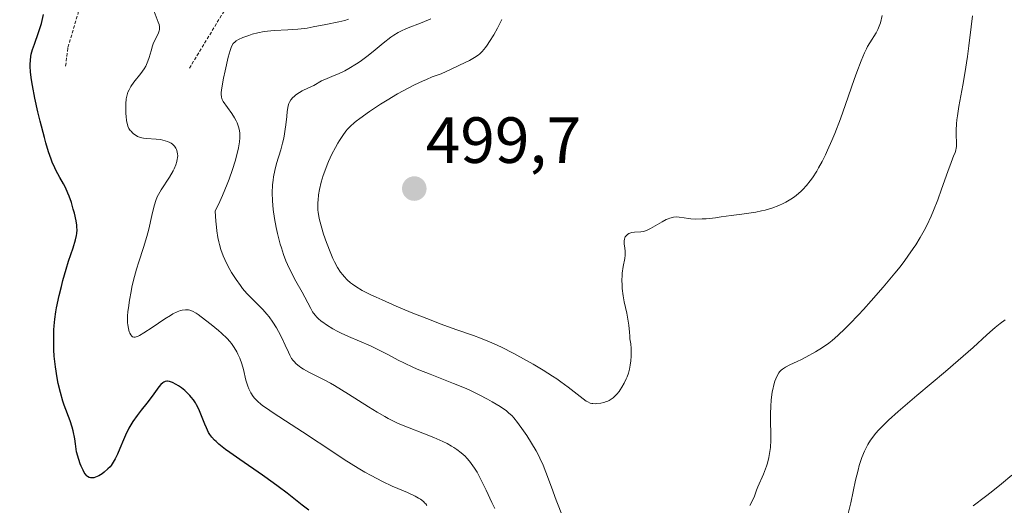
# Model space of a CAD drawing. Units: metres. Extents: x 632594 to 635259, y 4662596 to 4664918.
# Drawn here: x 632737 to 632888, y 4664528 to 4664603 of the extents above; entities that cross this region are included whole.
import ezdxf
from ezdxf.enums import TextEntityAlignment as Align

# ---------------------------------------------------------------- set-up
doc = ezdxf.new("R2010")
doc.units = ezdxf.units.M
doc.header["$MEASUREMENT"] = 0
doc.linetypes.add('TRAZOS', pattern=[0.75, 0.5, -0.25])
for name, color, linetype, lineweight in [('Carátula', 7, 'Continuous', 5), ('Curva de nivel auxiliar', 36, 'TRAZOS', 0), ('Curva de nivel maestra', 36, 'Continuous', 30), ('Curva de nivel normal', 36, 'Continuous', 0), ('Punto de cota en terreno', 7, 'Continuous', 0), ('Rótulo de punto de cota en terreno', 19, 'Continuous', 0)]:
    doc.layers.add(name, color=color, linetype=linetype, lineweight=lineweight)
doc.styles.add('Arial', font='txt', dxfattribs={"height": 0.2})

# ---------------------------------------------------------------- blocks, each defined once
blk = doc.blocks.new('*U167')
at = {"layer": 'Curva de nivel normal', "color": 36, "linetype": 'Continuous', "lineweight": 0}
for points in [[(632787.15, 4664602.88, 485), (632786.58, 4664602.7, 485), (632785.64, 4664602.47, 485), (632783.64, 4664602.07, 485), (632781.73, 4664601.7, 485), (632780.8, 4664601.53, 485), (632779.85, 4664601.4, 485), (632779.36, 4664601.35, 485), (632777.83, 4664601.26, 485), (632775.73, 4664601.15, 485), (632774.7, 4664601.04, 485), (632774.2, 4664600.97, 485), (632773.24, 4664600.78, 485), (632772.37, 4664600.56, 485), (632771.84, 4664600.4, 485), (632770.94, 4664600.08, 485), (632770.23, 4664599.76, 485), (632769.9, 4664599.56, 485), (632769.73, 4664599.42, 485), (632769.45, 4664599.13, 485), (632769.23, 4664598.78, 485), (632769.12, 4664598.54, 485), (632768.96, 4664598.08, 485), (632768.67, 4664597.04, 485), (632768.2, 4664594.97, 485), (632767.97, 4664593.84, 485), (632767.7, 4664592.35, 485), (632767.62, 4664591.64, 485), (632767.6, 4664591.37, 485), (632767.63, 4664590.93, 485), (632767.7, 4664590.69, 485), (632767.76, 4664590.54, 485), (632767.92, 4664590.25, 485), (632769.25, 4664588.39, 485), (632769.66, 4664587.72, 485), (632769.89, 4664587.27, 485), (632770.03, 4664586.98, 485), (632770.26, 4664586.38, 485), (632770.38, 4664585.98, 485), (632770.43, 4664585.76, 485), (632770.48, 4664585.39, 485), (632770.48, 4664584.94, 485), (632770.47, 4664584.68, 485), (632770.4, 4664584.08, 485), (632770.35, 4664583.73, 485), (632770.24, 4664583.13, 485), (632769.94, 4664581.84, 485), (632769.74, 4664581.08, 485), (632769.34, 4664579.79, 485), (632768.83, 4664578.33, 485), (632768.53, 4664577.54, 485), (632767.81, 4664575.81, 485), (632767.39, 4664574.88, 485), (632766.68, 4664573.4, 485), (632766.79, 4664571.87, 485), (632766.88, 4664570.96, 485), (632766.95, 4664570.41, 485), (632767.11, 4664569.39, 485), (632767.25, 4664568.71, 485), (632767.34, 4664568.29, 485), (632767.55, 4664567.53, 485), (632767.9, 4664566.54, 485), (632768.15, 4664565.97, 485), (632768.66, 4664564.94, 485), (632769.2, 4664563.99, 485), (632769.47, 4664563.54, 485), (632769.89, 4664562.9, 485), (632770.54, 4664561.99, 485), (632770.87, 4664561.56, 485), (632771.54, 4664560.77, 485), (632771.89, 4664560.4, 485), (632772.59, 4664559.69, 485), (632773.51, 4664558.78, 485), (632773.97, 4664558.32, 485), (632774.62, 4664557.58, 485), (632774.94, 4664557.18, 485), (632775.52, 4664556.35, 485), (632776.06, 4664555.5, 485), (632776.38, 4664554.93, 485), (632776.94, 4664553.86, 485), (632777.43, 4664552.84, 485), (632777.91, 4664551.76, 485), (632778.11, 4664551.33, 485), (632778.41, 4664550.8, 485), (632778.62, 4664550.51, 485), (632778.77, 4664550.33, 485), (632779.12, 4664549.98, 485), (632779.56, 4664549.62, 485), (632779.82, 4664549.43, 485), (632780.25, 4664549.15, 485), (632781.04, 4664548.7, 485), (632783.3, 4664547.57, 485), (632784.38, 4664546.99, 485), (632785, 4664546.63, 485), (632787.14, 4664545.32, 485), (632790.19, 4664543.4, 485), (632791.55, 4664542.56, 485), (632792.69, 4664541.89, 485), (632793.19, 4664541.61, 485), (632794.14, 4664541.13, 485), (632794.77, 4664540.84, 485), (632796.16, 4664540.27, 485), (632798.8, 4664539.25, 485), (632800.23, 4664538.67, 485), (632801.61, 4664538.06, 485), (632802.25, 4664537.74, 485), (632802.95, 4664537.35, 485), (632803.28, 4664537.14, 485), (632803.75, 4664536.83, 485), (632804.4, 4664536.33, 485), (632805, 4664535.79, 485), (632805.29, 4664535.49, 485), (632805.7, 4664535.02, 485), (632805.96, 4664534.69, 485), (632806.47, 4664533.96, 485), (632806.84, 4664533.35, 485), (632807.55, 4664532.03, 485), (632808.25, 4664530.61, 485), (632809.13, 4664528.68, 485), (632809.57, 4664527.76, 485)], [(632863.78, 4664526.98, 485), (632864.17, 4664528.66, 485), (632864.92, 4664532.12, 485), (632865.28, 4664533.68, 485), (632865.47, 4664534.37, 485), (632865.86, 4664535.58, 485), (632866.27, 4664536.59, 485), (632866.57, 4664537.19, 485), (632866.77, 4664537.57, 485), (632867.21, 4664538.27, 485), (632867.7, 4664538.95, 485), (632867.98, 4664539.3, 485), (632868.46, 4664539.85, 485), (632869.39, 4664540.79, 485), (632869.97, 4664541.34, 485), (632871.42, 4664542.64, 485), (632874.32, 4664545.12, 485), (632878.68, 4664548.8, 485), (632880.64, 4664550.47, 485), (632882.92, 4664552.5, 485), (632885.04, 4664554.44, 485), (632885.89, 4664555.2, 485), (632886.3, 4664555.54, 485), (632887.09, 4664556.16, 485), (632887.84, 4664556.71, 485)]]:
    blk.add_polyline3d(points, dxfattribs=at)
blk = doc.blocks.new('5PATER')
at = {"layer": 'Carátula', "linetype": 'Continuous', "lineweight": 5}
h = blk.add_hatch(color=250, dxfattribs=at)
edge = h.paths.add_edge_path()
edge.add_ellipse((0, 0.01), major_axis=(-1.33, -1.34), ratio=0.999422, start_angle=0, end_angle=360)

msp = doc.modelspace()

# ---------------------------------------------------------------- linework, layer by layer
at = {"layer": 'Curva de nivel auxiliar', "color": 36, "linetype": 'TRAZOS', "lineweight": 0}
for points in [[(632743.74, 4664595.69, 477.5), (632744.1, 4664598.56, 477.5), (632745.65, 4664603.81, 477.5), (632745.42, 4664607.42, 477.5), (632743.87, 4664610.94, 477.5), (632743.16, 4664614.11, 477.5), (632741.38, 4664618.71, 477.5), (632734.93, 4664622.49, 477.5), (632732.02, 4664625.06, 477.5), (632729.94, 4664624.97, 477.5), (632728.13, 4664624.4, 477.5), (632726.31, 4664622.47, 477.5), (632724.54, 4664618.72, 477.5), (632722.39, 4664617.14, 477.5), (632720.45, 4664613.49, 477.5), (632717.17, 4664609.47, 477.5), (632716.48, 4664607.78, 477.5), (632716.04, 4664605.49, 477.5), (632715.34, 4664604.21, 477.5), (632714.97, 4664603.77, 477.5)], [(632762.72, 4664595.36, 482.5), (632768.88, 4664605.5, 482.5)]]:
    msp.add_polyline3d(points, dxfattribs=at)
at = {"layer": 'Curva de nivel maestra', "color": 36, "linetype": 'Continuous', "lineweight": 30}
msp.add_polyline3d([(632781.05, 4664527.51, 475), (632780.03, 4664528.29, 475), (632777.71, 4664530.11, 475), (632776.34, 4664531.16, 475), (632775.58, 4664531.72, 475), (632773.92, 4664532.89, 475), (632770.45, 4664535.28, 475), (632768.92, 4664536.35, 475), (632768.26, 4664536.83, 475), (632767.22, 4664537.66, 475), (632766.81, 4664538.03, 475), (632766.58, 4664538.26, 475), (632766.18, 4664538.7, 475), (632765.86, 4664539.15, 475), (632765.67, 4664539.46, 475), (632765.34, 4664540.13, 475), (632765.1, 4664540.71, 475), (632764.6, 4664541.99, 475), (632764.16, 4664543, 475), (632763.82, 4664543.66, 475), (632763.64, 4664543.98, 475), (632763.34, 4664544.44, 475), (632763.01, 4664544.87, 475), (632762.78, 4664545.14, 475), (632762.29, 4664545.64, 475), (632762.03, 4664545.86, 475), (632761.53, 4664546.27, 475), (632761.03, 4664546.61, 475), (632760.71, 4664546.8, 475), (632760.14, 4664547.09, 475), (632759.85, 4664547.2, 475), (632759.69, 4664547.25, 475), (632759.38, 4664547.31, 475), (632759.25, 4664547.31, 475), (632759, 4664547.27, 475), (632758.78, 4664547.18, 475), (632758.64, 4664547.08, 475), (632758.36, 4664546.82, 475), (632758.04, 4664546.44, 475), (632757.29, 4664545.39, 475), (632756.57, 4664544.41, 475), (632756.19, 4664543.93, 475), (632755.34, 4664542.89, 475), (632754.69, 4664542.04, 475), (632754.04, 4664541.1, 475), (632753.74, 4664540.61, 475), (632753.45, 4664540.09, 475), (632752.92, 4664539.03, 475), (632752.6, 4664538.32, 475), (632752.04, 4664536.98, 475), (632751.68, 4664536.11, 475), (632751.35, 4664535.42, 475), (632751.2, 4664535.13, 475), (632750.9, 4664534.64, 475), (632750.7, 4664534.35, 475), (632750.55, 4664534.18, 475), (632750.23, 4664533.84, 475), (632749.65, 4664533.34, 475), (632749.33, 4664533.11, 475), (632748.82, 4664532.8, 475), (632748.3, 4664532.58, 475), (632748.04, 4664532.5, 475), (632747.73, 4664532.46, 475), (632747.57, 4664532.47, 475), (632747.34, 4664532.53, 475), (632747.1, 4664532.68, 475), (632746.98, 4664532.79, 475), (632746.73, 4664533.09, 475), (632746.6, 4664533.29, 475), (632746.41, 4664533.65, 475), (632746.13, 4664534.27, 475), (632745.99, 4664534.64, 475), (632745.78, 4664535.28, 475), (632745.43, 4664536.45, 475), (632745.27, 4664537.7, 475), (632745.16, 4664538.44, 475), (632744.89, 4664539.71, 475), (632744.74, 4664540.26, 475), (632744.43, 4664541.23, 475), (632743.5, 4664543.65, 475), (632743.3, 4664544.27, 475), (632742.93, 4664545.58, 475), (632742.62, 4664546.94, 475), (632742.45, 4664547.83, 475), (632742.19, 4664549.53, 475), (632742, 4664551.18, 475), (632741.94, 4664552.15, 475), (632741.91, 4664552.77, 475), (632741.91, 4664553.97, 475), (632741.95, 4664555.19, 475), (632742, 4664555.83, 475), (632742.1, 4664556.85, 475), (632742.26, 4664557.96, 475), (632742.36, 4664558.55, 475), (632742.76, 4664560.49, 475), (632743.09, 4664561.86, 475), (632743.33, 4664562.77, 475), (632743.82, 4664564.53, 475), (632744.2, 4664565.73, 475), (632744.88, 4664567.78, 475), (632745.26, 4664569, 475), (632745.41, 4664569.67, 475), (632745.46, 4664569.97, 475), (632745.5, 4664570.56, 475), (632745.48, 4664570.97, 475), (632745.45, 4664571.26, 475), (632745.34, 4664571.91, 475), (632745.09, 4664573.09, 475), (632744.92, 4664573.74, 475), (632744.62, 4664574.74, 475), (632744.28, 4664575.73, 475), (632744.1, 4664576.2, 475), (632743.7, 4664577.06, 475), (632743.43, 4664577.59, 475), (632742.87, 4664578.59, 475), (632742.26, 4664579.7, 475), (632741.92, 4664580.4, 475), (632741.75, 4664580.78, 475), (632741.51, 4664581.4, 475), (632741.12, 4664582.51, 475), (632740.71, 4664583.88, 475), (632740.48, 4664584.7, 475), (632739.83, 4664587.25, 475), (632739.5, 4664588.66, 475), (632739.04, 4664590.76, 475), (632738.66, 4664592.72, 475), (632738.52, 4664593.58, 475), (632738.41, 4664594.34, 475), (632738.36, 4664594.79, 475), (632738.3, 4664595.6, 475), (632738.3, 4664595.95, 475), (632738.33, 4664596.59, 475), (632738.4, 4664597.16, 475), (632738.47, 4664597.52, 475), (632738.67, 4664598.22, 475), (632738.95, 4664599.04, 475), (632739.59, 4664600.82, 475), (632739.9, 4664601.74, 475), (632740.03, 4664602.21, 475), (632740.14, 4664602.67, 475), (632740.33, 4664603.59, 475)], dxfattribs=at)
at = {"layer": 'Curva de nivel normal', "color": 36, "linetype": 'Continuous', "lineweight": 0}
for points in [[(632799.13, 4664528.25, 480), (632798.97, 4664528.47, 480), (632798.86, 4664528.6, 480), (632798.62, 4664528.83, 480), (632798.17, 4664529.18, 480), (632797.88, 4664529.37, 480), (632797.33, 4664529.67, 480), (632796.17, 4664530.21, 480), (632793.85, 4664531.21, 480), (632792.35, 4664531.92, 480), (632790.61, 4664532.82, 480), (632789.65, 4664533.36, 480), (632788.63, 4664533.96, 480), (632786.48, 4664535.31, 480), (632785.01, 4664536.27, 480), (632780.08, 4664539.54, 480), (632778.32, 4664540.69, 480), (632775.56, 4664542.46, 480), (632774.54, 4664543.15, 480), (632774.12, 4664543.45, 480), (632773.75, 4664543.73, 480), (632773.15, 4664544.24, 480), (632772.71, 4664544.7, 480), (632772.48, 4664544.98, 480), (632772.14, 4664545.52, 480), (632771.84, 4664546.13, 480), (632771.67, 4664546.55, 480), (632771.57, 4664546.85, 480), (632771.4, 4664547.48, 480), (632771.03, 4664549.11, 480), (632770.78, 4664549.99, 480), (632770.44, 4664550.87, 480), (632770.17, 4664551.44, 480), (632769.98, 4664551.81, 480), (632769.59, 4664552.48, 480), (632769.17, 4664553.09, 480), (632768.94, 4664553.39, 480), (632768.52, 4664553.85, 480), (632767.66, 4664554.66, 480), (632767.18, 4664555.09, 480), (632766.07, 4664556.01, 480), (632765.21, 4664556.69, 480), (632764.06, 4664557.54, 480), (632763.74, 4664557.75, 480), (632763.22, 4664558.04, 480), (632762.81, 4664558.21, 480), (632762.57, 4664558.26, 480), (632762.42, 4664558.28, 480), (632762.12, 4664558.28, 480), (632761.63, 4664558.22, 480), (632761.35, 4664558.15, 480), (632760.84, 4664557.95, 480), (632760.2, 4664557.64, 480), (632759.83, 4664557.42, 480), (632758.96, 4664556.87, 480), (632757.02, 4664555.57, 480), (632755.73, 4664554.72, 480), (632755.09, 4664554.34, 480), (632754.84, 4664554.21, 480), (632754.55, 4664554.11, 480), (632754.43, 4664554.08, 480), (632754.22, 4664554.07, 480), (632754.02, 4664554.13, 480), (632753.89, 4664554.24, 480), (632753.74, 4664554.41, 480), (632753.57, 4664554.71, 480), (632753.5, 4664554.9, 480), (632753.36, 4664555.38, 480), (632753.26, 4664555.94, 480), (632753.23, 4664556.25, 480), (632753.22, 4664556.58, 480), (632753.23, 4664557.27, 480), (632753.29, 4664558.03, 480), (632753.36, 4664558.57, 480), (632753.53, 4664559.76, 480), (632753.77, 4664561.07, 480), (632753.91, 4664561.76, 480), (632754.15, 4664562.84, 480), (632754.6, 4664564.5, 480), (632754.95, 4664565.61, 480), (632755.7, 4664567.85, 480), (632756.21, 4664569.53, 480), (632756.5, 4664570.64, 480), (632756.96, 4664572.73, 480), (632757.25, 4664574.04, 480), (632757.35, 4664574.4, 480), (632757.56, 4664575.04, 480), (632757.79, 4664575.61, 480), (632757.96, 4664575.96, 480), (632758.39, 4664576.69, 480), (632759.65, 4664578.64, 480), (632760.22, 4664579.63, 480), (632760.38, 4664579.93, 480), (632760.63, 4664580.51, 480), (632760.8, 4664581.04, 480), (632760.87, 4664581.37, 480), (632760.9, 4664581.58, 480), (632760.93, 4664581.96, 480), (632760.92, 4664582.17, 480), (632760.86, 4664582.54, 480), (632760.76, 4664582.87, 480), (632760.66, 4664583.06, 480), (632760.44, 4664583.4, 480), (632760.34, 4664583.51, 480), (632760.14, 4664583.69, 480), (632759.91, 4664583.85, 480), (632759.74, 4664583.94, 480), (632759.36, 4664584.11, 480), (632758.67, 4664584.32, 480), (632758.28, 4664584.41, 480), (632757.62, 4664584.49, 480), (632756.16, 4664584.55, 480), (632755.67, 4664584.61, 480), (632755.44, 4664584.66, 480), (632755.21, 4664584.73, 480), (632754.78, 4664584.9, 480), (632754.4, 4664585.13, 480), (632754.16, 4664585.3, 480), (632754.02, 4664585.42, 480), (632753.77, 4664585.67, 480), (632753.65, 4664585.81, 480), (632753.45, 4664586.12, 480), (632753.3, 4664586.46, 480), (632753.23, 4664586.71, 480), (632753.1, 4664587.29, 480), (632753.02, 4664587.98, 480), (632752.98, 4664588.36, 480), (632752.96, 4664588.96, 480), (632752.97, 4664589.88, 480), (632753.04, 4664590.67, 480), (632753.12, 4664591.07, 480), (632753.3, 4664591.66, 480), (632753.47, 4664592.06, 480), (632753.58, 4664592.26, 480), (632753.76, 4664592.57, 480), (632754.21, 4664593.2, 480), (632755.29, 4664594.54, 480), (632755.8, 4664595.27, 480), (632756.02, 4664595.65, 480), (632756.15, 4664595.91, 480), (632756.37, 4664596.44, 480), (632756.55, 4664596.98, 480), (632756.85, 4664598.04, 480), (632757.07, 4664598.78, 480), (632757.19, 4664599.12, 480), (632757.46, 4664599.74, 480), (632757.82, 4664600.45, 480), (632757.98, 4664600.79, 480), (632758.09, 4664601.12, 480), (632758.12, 4664601.28, 480), (632758.14, 4664601.53, 480), (632758.13, 4664601.7, 480), (632758.07, 4664602.06, 480), (632757.95, 4664602.44, 480), (632757.33, 4664604.07, 480)], [(632869, 4664603.46, 495), (632868.71, 4664602.34, 495), (632868.55, 4664601.8, 495), (632868.44, 4664601.54, 495), (632868.33, 4664601.29, 495), (632868.06, 4664600.8, 495), (632867.07, 4664599.24, 495), (632866.74, 4664598.67, 495), (632866.56, 4664598.34, 495), (632866.27, 4664597.73, 495), (632865.75, 4664596.49, 495), (632865.09, 4664594.73, 495), (632864.69, 4664593.6, 495), (632863.38, 4664589.79, 495), (632862.59, 4664587.61, 495), (632861.73, 4664585.36, 495), (632861.26, 4664584.24, 495), (632860.62, 4664582.77, 495), (632860.28, 4664582.06, 495), (632859.76, 4664581.02, 495), (632859.23, 4664580.04, 495), (632858.96, 4664579.57, 495), (632858.29, 4664578.53, 495), (632857.94, 4664578.05, 495), (632857.39, 4664577.36, 495), (632856.81, 4664576.73, 495), (632856.5, 4664576.43, 495), (632855.86, 4664575.87, 495), (632855.52, 4664575.6, 495), (632854.98, 4664575.23, 495), (632854.2, 4664574.78, 495), (632853.79, 4664574.57, 495), (632853.14, 4664574.28, 495), (632852.07, 4664573.89, 495), (632851.04, 4664573.58, 495), (632850.49, 4664573.45, 495), (632849.62, 4664573.26, 495), (632848.2, 4664573.03, 495), (632847.44, 4664572.93, 495), (632845.81, 4664572.77, 495), (632844.3, 4664572.53, 495), (632843.44, 4664572.41, 495), (632841.98, 4664572.25, 495), (632841.39, 4664572.22, 495), (632840.41, 4664572.2, 495), (632839.66, 4664572.24, 495), (632839.26, 4664572.29, 495), (632838.62, 4664572.4, 495), (632837.83, 4664572.51, 495), (632837.48, 4664572.52, 495), (632836.96, 4664572.48, 495), (632836.44, 4664572.35, 495), (632836.16, 4664572.25, 495), (632835.86, 4664572.12, 495), (632835.23, 4664571.8, 495), (632833.47, 4664570.77, 495), (632832.85, 4664570.46, 495), (632832.53, 4664570.34, 495), (632832.34, 4664570.29, 495), (632831.96, 4664570.24, 495), (632831.02, 4664570.21, 495), (632830.56, 4664570.15, 495), (632830.42, 4664570.1, 495), (632830.15, 4664569.99, 495), (632829.92, 4664569.84, 495), (632829.67, 4664569.59, 495), (632829.58, 4664569.45, 495), (632829.52, 4664569.34, 495), (632829.44, 4664569.11, 495), (632829.41, 4664568.86, 495), (632829.4, 4664568.69, 495), (632829.43, 4664568.32, 495), (632829.46, 4664568.12, 495), (632829.53, 4664567.69, 495), (632829.57, 4664567.32, 495), (632829.58, 4664566.89, 495), (632829.56, 4664566.66, 495), (632829.49, 4664566.14, 495), (632829.26, 4664564.93, 495), (632829.11, 4664563.9, 495), (632829.08, 4664563.55, 495), (632829.06, 4664562.82, 495), (632829.08, 4664562.05, 495), (632829.12, 4664561.52, 495), (632829.27, 4664560.4, 495), (632829.43, 4664559.52, 495), (632829.8, 4664557.74, 495), (632830.02, 4664556.55, 495), (632830.12, 4664555.89, 495), (632830.21, 4664554.84, 495), (632830.26, 4664554.21, 495), (632830.3, 4664553.83, 495), (632830.42, 4664553.06, 495), (632830.48, 4664552.35, 495), (632830.49, 4664551.56, 495), (632830.47, 4664551.13, 495), (632830.42, 4664550.45, 495)], [(632848.69, 4664528.24, 490), (632849.03, 4664528.89, 490), (632849.38, 4664529.68, 490), (632849.73, 4664530.6, 490), (632849.93, 4664531.1, 490), (632850.8, 4664533.06, 490), (632851.11, 4664533.86, 490), (632851.25, 4664534.28, 490), (632851.38, 4664534.72, 490), (632851.59, 4664535.62, 490), (632851.76, 4664536.53, 490), (632851.84, 4664537.13, 490), (632851.93, 4664538.28, 490), (632851.93, 4664539.43, 490), (632851.87, 4664540.91, 490), (632851.84, 4664541.71, 490), (632851.84, 4664542.29, 490), (632851.89, 4664543.5, 490), (632851.96, 4664544.41, 490), (632852.12, 4664545.68, 490), (632852.19, 4664546.06, 490), (632852.35, 4664546.74, 490), (632852.52, 4664547.32, 490), (632852.65, 4664547.66, 490), (632852.92, 4664548.23, 490), (632853.13, 4664548.58, 490), (632853.25, 4664548.73, 490), (632853.51, 4664549.01, 490), (632853.7, 4664549.18, 490), (632854.17, 4664549.48, 490), (632854.84, 4664549.83, 490), (632855.97, 4664550.35, 490), (632856.61, 4664550.66, 490), (632857.3, 4664551.01, 490), (632858.76, 4664551.83, 490), (632859.84, 4664552.51, 490), (632860.79, 4664553.16, 490), (632861.31, 4664553.56, 490), (632862.2, 4664554.33, 490), (632863.31, 4664555.4, 490), (632863.98, 4664556.07, 490), (632865.36, 4664557.52, 490), (632866.12, 4664558.34, 490), (632867.32, 4664559.67, 490), (632869.16, 4664561.77, 490), (632870.92, 4664563.88, 490), (632871.73, 4664564.89, 490), (632872.47, 4664565.86, 490), (632872.93, 4664566.48, 490), (632873.76, 4664567.67, 490), (632874.14, 4664568.25, 490), (632874.83, 4664569.37, 490), (632875.45, 4664570.47, 490), (632875.83, 4664571.19, 490), (632876.52, 4664572.65, 490), (632876.87, 4664573.49, 490), (632877.53, 4664575.16, 490), (632878.11, 4664576.78, 490), (632879.05, 4664579.51, 490), (632879.55, 4664580.88, 490), (632880, 4664582, 490), (632880.16, 4664582.38, 490), (632880.31, 4664582.82, 490), (632880.36, 4664583.03, 490), (632880.4, 4664583.37, 490), (632880.41, 4664583.96, 490), (632880.34, 4664585.08, 490), (632880.33, 4664585.86, 490), (632880.38, 4664586.84, 490), (632880.44, 4664587.41, 490), (632880.52, 4664588.05, 490), (632880.75, 4664589.48, 490), (632881.35, 4664592.78, 490), (632881.66, 4664594.54, 490), (632882.07, 4664597.14, 490), (632882.3, 4664598.8, 490), (632882.65, 4664601.7, 490), (632882.82, 4664603.41, 490)], [(632799.76, 4664602.95, 490), (632798.44, 4664602.39, 490), (632796.03, 4664601.43, 490), (632795.15, 4664601.04, 490), (632794.77, 4664600.85, 490), (632794.07, 4664600.43, 490), (632793.6, 4664600.1, 490), (632792.46, 4664599.2, 490), (632790.9, 4664597.91, 490), (632789.96, 4664597.17, 490), (632788.91, 4664596.41, 490), (632788.35, 4664596.03, 490), (632787.17, 4664595.31, 490), (632786.54, 4664594.97, 490), (632785.57, 4664594.49, 490), (632784.91, 4664594.25, 490), (632783.83, 4664593.8, 490), (632783.01, 4664593.4, 490), (632781.8, 4664592.72, 490), (632781.01, 4664592.32, 490), (632780.04, 4664591.86, 490), (632779.62, 4664591.64, 490), (632779.07, 4664591.27, 490), (632778.77, 4664591.01, 490), (632778.59, 4664590.84, 490), (632778.3, 4664590.49, 490), (632778.07, 4664590.14, 490), (632777.99, 4664589.94, 490), (632777.87, 4664589.56, 490), (632777.74, 4664588.73, 490), (632777.65, 4664587.95, 490), (632777.52, 4664586.69, 490), (632777.43, 4664586, 490), (632777.26, 4664584.93, 490), (632777.15, 4664584.39, 490), (632777.02, 4664583.86, 490), (632776.73, 4664582.81, 490), (632776.1, 4664580.72, 490), (632775.82, 4664579.66, 490), (632775.63, 4664578.69, 490), (632775.56, 4664578.19, 490), (632775.48, 4664577.43, 490), (632775.43, 4664576.24, 490), (632775.46, 4664574.99, 490), (632775.51, 4664574.34, 490), (632775.58, 4664573.67, 490), (632775.78, 4664572.29, 490), (632776.04, 4664570.91, 490), (632776.24, 4664570.01, 490), (632776.67, 4664568.34, 490), (632776.84, 4664567.78, 490), (632777.18, 4664566.75, 490), (632777.53, 4664565.8, 490), (632777.79, 4664565.21, 490), (632778.35, 4664564.03, 490), (632779.07, 4664562.69, 490), (632780.03, 4664560.97, 490), (632780.45, 4664560.2, 490), (632781.35, 4664558.45, 490), (632781.62, 4664557.98, 490), (632781.77, 4664557.77, 490), (632782.06, 4664557.39, 490), (632782.22, 4664557.21, 490), (632782.48, 4664556.95, 490), (632782.93, 4664556.55, 490), (632783.18, 4664556.36, 490), (632783.74, 4664555.96, 490), (632784.73, 4664555.36, 490), (632785.48, 4664554.95, 490), (632786.01, 4664554.69, 490), (632787.15, 4664554.16, 490), (632790.49, 4664552.73, 490), (632791.52, 4664552.24, 490), (632793.14, 4664551.4, 490), (632794.74, 4664550.55, 490), (632795.63, 4664550.11, 490), (632797.1, 4664549.43, 490), (632797.9, 4664549.08, 490), (632799.63, 4664548.38, 490), (632803.22, 4664546.97, 490), (632804.93, 4664546.27, 490), (632805.72, 4664545.92, 490), (632807.17, 4664545.23, 490), (632808.44, 4664544.57, 490), (632809.18, 4664544.16, 490), (632810.41, 4664543.42, 490), (632811.04, 4664542.99, 490), (632811.31, 4664542.79, 490), (632811.69, 4664542.48, 490), (632812.21, 4664541.97, 490), (632812.48, 4664541.67, 490), (632813.05, 4664540.96, 490), (632813.97, 4664539.7, 490), (632814.46, 4664538.97, 490), (632815.21, 4664537.82, 490), (632815.9, 4664536.64, 490), (632816.22, 4664536.07, 490), (632816.5, 4664535.51, 490), (632816.98, 4664534.43, 490), (632817.4, 4664533.36, 490), (632818.24, 4664531.04, 490), (632819, 4664529.04, 490), (632820.04, 4664526.35, 490)], [(632830.42, 4664550.45, 495), (632830.34, 4664549.78, 495), (632830.28, 4664549.46, 495), (632830.21, 4664549.14, 495), (632830.06, 4664548.55, 495), (632829.87, 4664548, 495), (632829.73, 4664547.66, 495), (632829.43, 4664547.02, 495), (632829.07, 4664546.38, 495), (632828.82, 4664545.99, 495), (632828.64, 4664545.75, 495), (632828.29, 4664545.32, 495), (632827.93, 4664544.94, 495), (632827.74, 4664544.77, 495), (632827.44, 4664544.55, 495), (632827.1, 4664544.36, 495), (632826.91, 4664544.27, 495), (632826.7, 4664544.19, 495), (632826.27, 4664544.06, 495), (632825.82, 4664543.95, 495), (632825.23, 4664543.87, 495), (632824.95, 4664543.86, 495), (632824.62, 4664543.87, 495), (632824.45, 4664543.89, 495), (632824.21, 4664543.96, 495), (632823.82, 4664544.13, 495), (632823.6, 4664544.25, 495), (632823.1, 4664544.6, 495), (632820.8, 4664546.42, 495), (632819.71, 4664547.23, 495), (632819.09, 4664547.66, 495), (632818.42, 4664548.1, 495), (632816.98, 4664549.01, 495), (632815.46, 4664549.92, 495), (632814.44, 4664550.5, 495), (632812.5, 4664551.56, 495), (632810.61, 4664552.53, 495), (632809.48, 4664553.06, 495), (632808.77, 4664553.37, 495), (632807.37, 4664553.92, 495), (632806.29, 4664554.31, 495), (632803.75, 4664555.18, 495), (632801.18, 4664556.12, 495), (632799.8, 4664556.66, 495), (632796.75, 4664557.88, 495), (632794.43, 4664558.85, 495), (632792.31, 4664559.78, 495), (632791.38, 4664560.2, 495), (632790.57, 4664560.58, 495), (632789.24, 4664561.26, 495), (632788.26, 4664561.83, 495), (632787.74, 4664562.19, 495), (632787.45, 4664562.42, 495), (632786.93, 4664562.88, 495), (632786.46, 4664563.36, 495), (632786.24, 4664563.62, 495), (632785.91, 4664564.04, 495), (632785.45, 4664564.77, 495), (632784.98, 4664565.64, 495), (632784.74, 4664566.15, 495), (632784.41, 4664566.9, 495), (632783.75, 4664568.58, 495), (632783.3, 4664569.89, 495), (632782.92, 4664571.15, 495), (632782.76, 4664571.74, 495), (632782.64, 4664572.28, 495), (632782.47, 4664573.27, 495), (632782.44, 4664573.57, 495), (632782.41, 4664574.16, 495), (632782.42, 4664574.73, 495), (632782.45, 4664575.11, 495), (632782.54, 4664575.9, 495), (632782.69, 4664576.73, 495), (632782.95, 4664577.84, 495), (632783.26, 4664578.88, 495), (632783.64, 4664579.96, 495), (632783.85, 4664580.51, 495), (632784.08, 4664581.05, 495), (632784.59, 4664582.14, 495), (632785.13, 4664583.18, 495), (632785.5, 4664583.84, 495), (632785.75, 4664584.25, 495), (632786.24, 4664585.01, 495), (632786.73, 4664585.68, 495), (632786.99, 4664585.99, 495), (632787.44, 4664586.46, 495), (632787.99, 4664586.96, 495), (632788.32, 4664587.23, 495), (632788.88, 4664587.66, 495), (632790.34, 4664588.69, 495), (632792.05, 4664589.83, 495), (632793.04, 4664590.45, 495), (632794.65, 4664591.41, 495), (632796.37, 4664592.36, 495), (632797.26, 4664592.81, 495), (632798.46, 4664593.38, 495), (632799.07, 4664593.65, 495), (632799.97, 4664594.01, 495), (632801.32, 4664594.49, 495), (632802.9, 4664595.2, 495), (632805.15, 4664596.27, 495), (632805.68, 4664596.55, 495), (632806.48, 4664596.99, 495), (632807.01, 4664597.35, 495), (632807.25, 4664597.55, 495), (632807.61, 4664597.92, 495), (632808.12, 4664598.55, 495), (632808.38, 4664598.9, 495), (632808.78, 4664599.48, 495), (632809.4, 4664600.47, 495), (632809.98, 4664601.49, 495), (632810.26, 4664602.03, 495), (632810.65, 4664602.86, 495)], [(632888.87, 4664532.91, 480), (632887.3, 4664531.57, 480), (632885.72, 4664530.29, 480), (632884.85, 4664529.62, 480), (632882.92, 4664528.17, 480)]]:
    msp.add_polyline3d(points, dxfattribs=at)

# ---------------------------------------------------------------- block references
msp.add_blockref('*U167', (0, 0), dxfattribs=at)
at = {"layer": 'Punto de cota en terreno', "linetype": 'Continuous', "lineweight": 0}
msp.add_blockref('5PATER', (632797.22, 4664576.87, 499.7), dxfattribs=at)

# ---------------------------------------------------------------- texts
at = {"layer": 'Rótulo de punto de cota en terreno', "color": 19, "linetype": 'Continuous', "lineweight": 0, "style": 'Arial'}
msp.add_text('499,7', height=7, dxfattribs=at).set_placement((632798.98, 4664578.63), align=Align.BOTTOM_LEFT)

doc.saveas('drawing.dxf')
